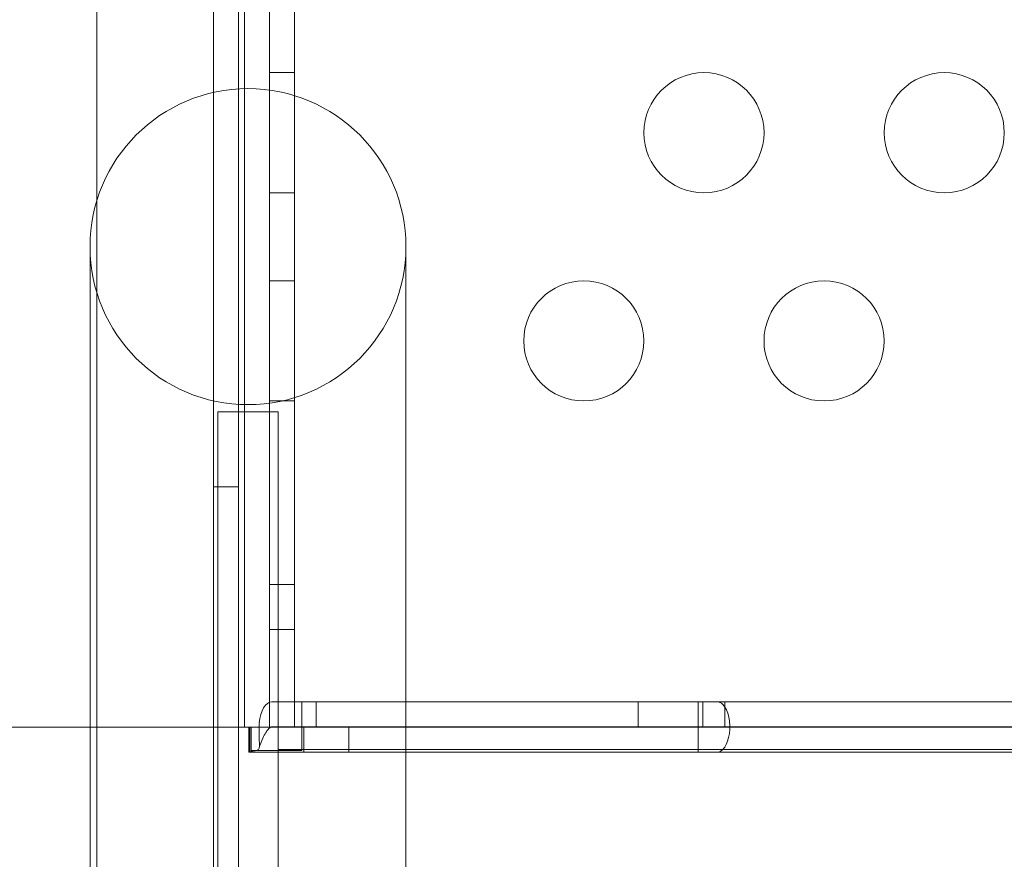
# Model space of a CAD drawing. Extents: x 354 to 1061, y 48 to 455.
# Drawn here: x 678 to 682, y 252 to 256 of the extents above; entities that cross this region are included whole.
import ezdxf

# ---------------------------------------------------------------- set-up
doc = ezdxf.new("R2010")
doc.units = 0
doc.header["$MEASUREMENT"] = 0
doc.header["$PDMODE"] = 64
doc.styles.get("Standard").update_dxf_attribs({"font": 'Helvetica LT 57 Condensed_0.ttf'})
doc.dimstyles.new('FEET-METERS', dxfattribs={"dimtxt": 12, "dimasz": 7, "dimexe": 3, "dimexo": 3, "dimgap": 3, "dimtad": 0, "dimdec": 1, "dimzin": 3, "dimdsep": 46, "dimlunit": 4, "dimtxsty": 'Standard', "dimcen": 0.09, "dimadec": 0, "dimazin": 0, "dimtfac": 2, "dimtdec": 1, "dimtofl": 0, "dimtmove": 0, "dimatfit": 3, "dimfxl": 1, "dimfrac": 2, "dimtolj": 1, "dimtzin": 3, "dimarcsym": 0})

# ---------------------------------------------------------------- blocks, each defined once
blk = doc.blocks.new('*D107')
at = {"color": 0, "lineweight": -2, "transparency": 16777216}
for p, q in [((429.146, 326.1332), (429.146, 439.7699)), ((818.3811, 177.3921), (818.3811, 439.7699)), ((436.146, 436.7699), (539.652, 436.7699)), ((811.3811, 436.7699), (633.6015, 436.7699))]:
    blk.add_line(p, q, dxfattribs=at)
at = {"color": 0, "lineweight": 0, "transparency": 16777216}
for points in [[(436.146, 437.9366), (436.146, 435.6032), (429.146, 436.7699)], [(811.3811, 437.9366), (811.3811, 435.6032), (818.3811, 436.7699)]]:
    blk.add_solid(points, dxfattribs=at)
at = {"layer": 'DEFPOINTS', "color": 0, "lineweight": 0, "transparency": 16777216}
for p in [(429.146, 436.7699), (429.146, 323.1332), (818.3811, 174.3921)]:
    blk.add_point(p, dxfattribs=at)
at = {"color": 0, "lineweight": 0, "transparency": 16777216, "insert": (586.6267, 436.7699), "char_height": 12, "attachment_point": 5}
blk.add_mtext('\\A1;32\'-5" [9.9M]', dxfattribs=at)
blk = doc.blocks.new('new block')
at = {"color": 0, "linetype": 'Continuous', "lineweight": 0}
for p, q in [((678.8709, 248.3844), (678.8708, 280.7644)), ((678.9748, 280.7644), (678.9749, 248.3844)), ((678.3853, 280.5144), (678.3853, 248.6344)), ((678.9992, 252.5744), (678.9992, 276.5744)), ((679.2073, 273.946), (679.2073, 255.2027)), ((679.1032, 273.9231), (679.1032, 255.2256)), ((679.1033, 255.2256), (679.1033, 273.9231)), ((679.2073, 255.2981), (679.1033, 255.2981)), ((679.1032, 255.2256), (679.1032, 252.5744)), ((679.1033, 252.5744), (679.1033, 255.2256)), ((679.2073, 255.2027), (679.2073, 252.5744)), ((679.2073, 254.7981), (679.1033, 254.7981)), ((678.3568, 254.5741), (678.3568, 251.5741)), ((679.6718, 251.5741), (679.6718, 254.5741)), ((679.2073, 254.4321), (679.1033, 254.4321)), ((679.1033, 253.9321), (679.2073, 253.9321)), ((679.2073, 253.9321), (679.1033, 253.9321)), ((678.8893, 251.2616), (678.8893, 253.8866)), ((679.1393, 253.8866), (678.8893, 253.8866)), ((679.1393, 253.8866), (679.1393, 251.2616)), ((678.8709, 253.5743), (678.9749, 253.5743)), ((679.2073, 253.1681), (679.1033, 253.1681)), ((679.2073, 252.9806), (679.1033, 252.9806)), ((679.1134, 252.6804), (679.2382, 252.6804)), ((679.6718, 252.6804), (679.2382, 252.6804)), ((679.2385, 252.5764), (679.2385, 252.6804)), ((679.2985, 252.5764), (679.2985, 252.6804)), ((680.888, 252.6804), (679.6718, 252.6804)), ((680.6384, 252.5764), (680.6384, 252.6804)), ((680.888, 252.6804), (680.8881, 252.6804)), ((680.8881, 252.5764), (680.8881, 252.6804)), ((680.8881, 252.6804), (680.9071, 252.6804)), ((680.9071, 252.5764), (680.9071, 252.6804)), ((680.9071, 252.6804), (680.967, 252.6804)), ((707.0587, 252.6804), (680.967, 252.6804)), ((680.9984, 252.5764), (680.9984, 252.6804)), ((678.3568, 252.5744), (678.0285, 252.5744)), ((679.0285, 252.5744), (678.3568, 252.5744)), ((678.8709, 252.5743), (678.9749, 252.5743)), ((679.0178, 252.5744), (679.028, 252.5744)), ((679.0178, 252.4704), (679.0178, 252.5744)), ((679.0216, 252.5286), (679.0216, 252.5744)), ((680.8879, 252.5744), (679.028, 252.5744)), ((679.0281, 252.5744), (679.0281, 252.477)), ((679.1032, 252.5744), (679.0285, 252.5744)), ((679.1033, 252.5744), (679.1033, 252.5744)), ((679.2073, 252.5744), (679.1033, 252.5744)), ((679.2073, 252.5744), (679.1033, 252.5744)), ((679.2382, 252.5764), (679.1134, 252.5764)), ((679.2073, 252.5744), (692.9992, 252.5744)), ((679.2073, 252.5744), (679.2073, 252.5744)), ((679.2381, 252.5744), (679.2381, 252.4769)), ((679.2382, 252.5764), (680.888, 252.5764)), ((679.2461, 252.4704), (679.2461, 252.5744)), ((679.4336, 252.4704), (679.4336, 252.5744)), ((680.8878, 252.4704), (680.8878, 252.5744)), ((680.8879, 252.5744), (680.8879, 252.5744)), ((680.8881, 252.5764), (680.888, 252.5764)), ((680.888, 252.5744), (680.9251, 252.5744)), ((680.9071, 252.5764), (680.8881, 252.5764)), ((680.967, 252.5764), (680.9071, 252.5764)), ((680.9251, 252.5744), (680.967, 252.5744)), ((680.967, 252.5764), (707.0587, 252.5764)), ((707.1938, 252.5744), (680.967, 252.5744)), ((679.0216, 252.4704), (679.0216, 252.5286)), ((679.028, 252.4704), (679.0178, 252.4704)), ((679.028, 252.4704), (680.8879, 252.4704)), ((679.6718, 252.4819), (679.1393, 252.4819)), ((684.068, 252.4819), (679.6718, 252.4819)), ((680.9251, 252.4704), (680.8879, 252.4704)), ((680.967, 252.4704), (680.9251, 252.4704)), ((680.967, 252.4704), (706.6009, 252.4704))]:
    blk.add_line(p, q, dxfattribs=at)
for centre in [(680.912, 255.0481), (681.912, 255.0481), (680.412, 254.182), (681.412, 254.182)]:
    blk.add_circle(centre, 0.25, dxfattribs=at)
for start, end in [(0, 180), (180, 360)]:
    blk.add_arc((679.0143, 254.5741), 0.6575, start, end, dxfattribs=at)
for centre, major_axis, start_param, end_param in [((679.1134, 252.5754), (0, 0.105), 0, 1.410451), ((680.967, 252.5754), (0, 0.105), -2.669894, 0), ((680.967, 252.5754), (0, -0.105), 0, 0.471699)]:
    blk.add_ellipse(centre, major_axis=major_axis, ratio=0.500467, start_param=start_param, end_param=end_param, dxfattribs=at)
at = {"color": 0, "linetype": 'Continuous', "lineweight": 0, "extrusion": (0, 0, -1)}
for centre, start_param, end_param in [((679.1134, 252.5754), -1.410451, 0), ((680.967, 252.5754), 0, 3.141593)]:
    blk.add_ellipse(centre, major_axis=(0, 0.001), ratio=0.500467, start_param=start_param, end_param=end_param, dxfattribs=at)
at = {"color": 0, "linetype": 'Continuous', "lineweight": 0}
for points, knots in [([(679.2381, 252.4769), (679.2381, 252.4792), (679.2381, 252.4822), (679.2381, 252.4929), (679.2381, 252.5022), (679.2381, 252.5187), (679.2381, 252.5246), (679.2381, 252.5432), (679.2381, 252.5565), (679.2381, 252.5839), (679.2381, 252.5975), (679.2381, 252.6233), (679.2381, 252.6352), (679.2381, 252.6556), (679.2382, 252.6639), (679.2382, 252.6733), (679.2382, 252.6759), (679.2382, 252.6795), (679.2382, 252.6804), (679.2382, 252.6804)], [0, 0, 0, 0, 0.0520554, 0.0520554, 0.1561823, 0.1561823, 0.20815, 0.20815, 0.3123373, 0.3123373, 0.4165229, 0.4165229, 0.5207082, 0.5207082, 0.624895, 0.624895, 0.6852117, 0.6852117, 0.7455359, 0.7455359, 0.7455359, 0.7455359]), ([(680.888, 252.6804), (680.888, 252.6804), (680.888, 252.6777), (680.888, 252.6673), (680.888, 252.6597), (680.888, 252.6404), (680.888, 252.629), (680.888, 252.6102), (680.888, 252.6036), (680.888, 252.5903), (680.888, 252.5835), (680.888, 252.5698), (680.888, 252.563), (680.888, 252.5429), (680.888, 252.53), (680.8879, 252.5157), (680.8879, 252.5129), (680.8879, 252.5049), (680.8879, 252.5), (680.8879, 252.4915), (680.8879, 252.4879), (680.8879, 252.4838), (680.8879, 252.4828), (680.8879, 252.4819)], [0, 0, 0, 0, 0.104409, 0.104409, 0.2086189, 0.2086189, 0.3128028, 0.3128028, 0.3647728, 0.3647728, 0.4167435, 0.4167435, 0.4687142, 0.4687142, 0.5728997, 0.5728997, 0.5988687, 0.5988687, 0.6508399, 0.6508399, 0.6979988, 0.6979988, 0.7135837, 0.7135837, 0.7135837, 0.7135837]), ([(679.0616, 252.5921), (679.0611, 252.5858), (679.0608, 252.5793), (679.0602, 252.56), (679.0604, 252.5473), (679.0612, 252.5231), (679.0619, 252.5125), (679.0621, 252.4968), (679.0618, 252.4914), (679.06, 252.485), (679.059, 252.4831), (679.0565, 252.4806), (679.0554, 252.4798), (679.0521, 252.4781), (679.05, 252.4777), (679.0484, 252.4774)], [0, 0, 0, 0, 0.0491802, 0.0491802, 0.1476809, 0.1476809, 0.2512319, 0.2512319, 0.3362089, 0.3362089, 0.3856268, 0.3856268, 0.412936, 0.412936, 0.4559836, 0.4559836, 0.4559836, 0.4559836]), ([(679.0216, 252.5744), (679.0249, 252.5744), (679.0282, 252.5744), (679.0369, 252.5744), (679.0427, 252.5744), (679.0482, 252.5744)], [0, 0, 0, 0, 0.02925338, 0.02925338, 0.08171055, 0.08171055, 0.08171055, 0.08171055]), ([(679.0281, 252.5744), (679.0281, 252.5744), (679.028, 252.5744), (679.028, 252.5744), (679.028, 252.5744), (679.028, 252.5744)], [0, 0, 0, 0, 0.0004545622, 0.0004545622, 0.0009091244, 0.0009091244, 0.0009091244, 0.0009091244]), ([(679.2381, 252.5744), (679.2031, 252.5744), (679.1681, 252.5744), (679.0981, 252.5744), (679.0631, 252.5744), (679.0281, 252.5744)], [0, 0, 0, 0, 0.2666999, 0.2666999, 0.5333998, 0.5333998, 0.5333998, 0.5333998]), ([(679.0482, 252.5744), (679.0514, 252.5744), (679.0545, 252.5744), (679.0608, 252.5744), (679.064, 252.5744), (679.0671, 252.5745)], [0, 0, 0, 0, 0.02776753, 0.02776753, 0.05553505, 0.05553505, 0.05553505, 0.05553505]), ([(679.1123, 252.5753), (679.1112, 252.5751), (679.1102, 252.5747), (679.1077, 252.5736), (679.1063, 252.5727), (679.1025, 252.5698), (679.1001, 252.5676), (679.0945, 252.5614), (679.0914, 252.557), (679.084, 252.5453), (679.08, 252.5374), (679.0703, 252.5157), (679.0651, 252.5013), (679.0605, 252.4869)], [0, 0, 0, 0, 0.004255, 0.004255, 0.0103308, 0.0103308, 0.0214121, 0.0214121, 0.0385253, 0.0385253, 0.0656714, 0.0656714, 0.1117748, 0.1117748, 0.1117748, 0.1117748]), ([(679.0671, 252.5745), (679.083, 252.5745), (679.0968, 252.5745), (679.1072, 252.5749), (679.1098, 252.575), (679.1121, 252.5753), (679.1125, 252.5753), (679.1128, 252.5754), (679.1129, 252.5754), (679.1129, 252.5755), (679.1129, 252.5755), (679.113, 252.5755), (679.113, 252.5755), (679.113, 252.5755), (679.113, 252.5755), (679.113, 252.5755), (679.113, 252.5755), (679.113, 252.5755), (679.113, 252.5755), (679.1129, 252.5755), (679.1129, 252.5755), (679.1129, 252.5755)], [0, 0, 0, 0, 0.1393503, 0.1393503, 0.1666498, 0.1666498, 0.1760344, 0.1760344, 0.1787364, 0.1787364, 0.1790707, 0.1790707, 0.1793086, 0.1793086, 0.1795152, 0.1795152, 0.1797576, 0.1797576, 0.1800885, 0.1800885, 0.1805087, 0.1805087, 0.1805087, 0.1805087]), ([(679.2382, 252.5764), (679.2382, 252.5764), (679.2382, 252.5764), (679.2382, 252.5763), (679.2381, 252.5762), (679.2381, 252.576), (679.2381, 252.5759), (679.2381, 252.5757), (679.2381, 252.5755), (679.2381, 252.5753), (679.2381, 252.5751), (679.2381, 252.5749), (679.2381, 252.5748), (679.2381, 252.5746), (679.2381, 252.5746), (679.2381, 252.5745), (679.2381, 252.5745), (679.2381, 252.5744)], [0, 0, 0, 0, 0.000995827, 0.000995827, 0.001990187, 0.001990187, 0.002984385, 0.002984385, 0.003978566, 0.003978566, 0.004972745, 0.004972745, 0.005966938, 0.005966938, 0.006538252, 0.006538252, 0.007109633, 0.007109633, 0.007109633, 0.007109633]), ([(680.8879, 252.5744), (680.8879, 252.5744), (680.8879, 252.5744), (680.8879, 252.5745), (680.8879, 252.5746), (680.8879, 252.5748), (680.8879, 252.5749), (680.888, 252.5751), (680.888, 252.5752), (680.888, 252.5754), (680.888, 252.5754), (680.888, 252.5755)], [0, 0, 0, 0, 0.000996309, 0.000996309, 0.001990723, 0.001990723, 0.002984888, 0.002984888, 0.003979064, 0.003979064, 0.004216534, 0.004216534, 0.004216534, 0.004216534]), ([(680.888, 252.5755), (680.888, 252.5756), (680.888, 252.5757), (680.888, 252.5759), (680.888, 252.576), (680.888, 252.5762), (680.888, 252.5762), (680.888, 252.5763), (680.888, 252.5763), (680.888, 252.5764), (680.888, 252.5764), (680.888, 252.5764)], [0.004216534, 0.004216534, 0.004216534, 0.004216534, 0.004973251, 0.004973251, 0.005967412, 0.005967412, 0.006961572, 0.006961572, 0.007485952, 0.007485952, 0.008010235, 0.008010235, 0.008010235, 0.008010235]), ([(679.033, 252.475), (679.0314, 252.4748), (679.0282, 252.4742), (679.0237, 252.4724), (679.0227, 252.4716), (679.0217, 252.4708), (679.0214, 252.4704), (679.0216, 252.4704)], [0, 0, 0, 0, 0.01779407, 0.01779407, 0.03033603, 0.03033603, 0.03908022, 0.03908022, 0.03908022, 0.03908022]), ([(679.0215, 252.4704), (679.0215, 252.4717), (679.0216, 252.4731), (679.0216, 252.4751), (679.0216, 252.4757), (679.0216, 252.4767), (679.0216, 252.477), (679.0216, 252.4775), (679.0216, 252.4776), (679.0216, 252.4779), (679.0216, 252.4781), (679.0216, 252.4781)], [0, 0, 0, 0, 0.004381854, 0.004381854, 0.00655811, 0.00655811, 0.007662186, 0.007662186, 0.008237178, 0.008237178, 0.008839083, 0.008839083, 0.008839083, 0.008839083]), ([(679.028, 252.4704), (679.028, 252.4704), (679.028, 252.4709), (679.028, 252.4732), (679.0281, 252.4748), (679.0281, 252.477)], [0, 0, 0, 0, 0.04768264, 0.04768264, 0.09536529, 0.09536529, 0.09536529, 0.09536529]), ([(679.0281, 252.477), (679.0631, 252.477), (679.0981, 252.477), (679.1681, 252.4769), (679.2031, 252.4769), (679.2381, 252.4769)], [0, 0, 0, 0, 0.2667006, 0.2667006, 0.5334053, 0.5334053, 0.5334053, 0.5334053]), ([(679.0484, 252.4774), (679.0459, 252.477), (679.0433, 252.4765), (679.0381, 252.4757), (679.0355, 252.4754), (679.033, 252.475)], [0, 0, 0, 0, 0.02928324, 0.02928324, 0.05856649, 0.05856649, 0.05856649, 0.05856649]), ([(680.8879, 252.4819), (680.8879, 252.4786), (680.8879, 252.4759), (680.8879, 252.4716), (680.8879, 252.4704), (680.8879, 252.4704)], [0.7135837, 0.7135837, 0.7135837, 0.7135837, 0.7687824, 0.7687824, 0.8395795, 0.8395795, 0.8395795, 0.8395795])]:
    blk.add_open_spline(points, degree=3, knots=knots, dxfattribs=at)
for points in [[(679.2381, 252.5754), (679.2381, 252.5754), (679.2381, 252.5783), (679.2381, 252.5841)], [(680.888, 252.5754), (680.888, 252.5754), (680.888, 252.5783), (680.888, 252.5841)]]:
    blk.add_open_spline(points, degree=3, dxfattribs=at)
blk = doc.blocks.new('b311290r0')
at = {"lineweight": 0}
blk.add_blockref('new block', (439.7194, 361.1972), dxfattribs=at)

msp = doc.modelspace()

# ---------------------------------------------------------------- block references
at = {"lineweight": 0}
msp.add_blockref('b311290r0', (-439.7194, -361.1972), dxfattribs=at)

# ---------------------------------------------------------------- dimensions: what is measured, and where the dimension line sits
dim = msp.add_linear_dim(base=(429.146, 436.7699), p1=(818.3811, 174.3921), p2=(429.146, 323.1332), dimstyle='FEET-METERS', dxfattribs=at)
dim.commit()
dim.dimension.update_dxf_attribs({"geometry": '*D107', "text_midpoint": (586.6267, 436.7699), "dimtype": 160})

doc.saveas('drawing.dxf')
